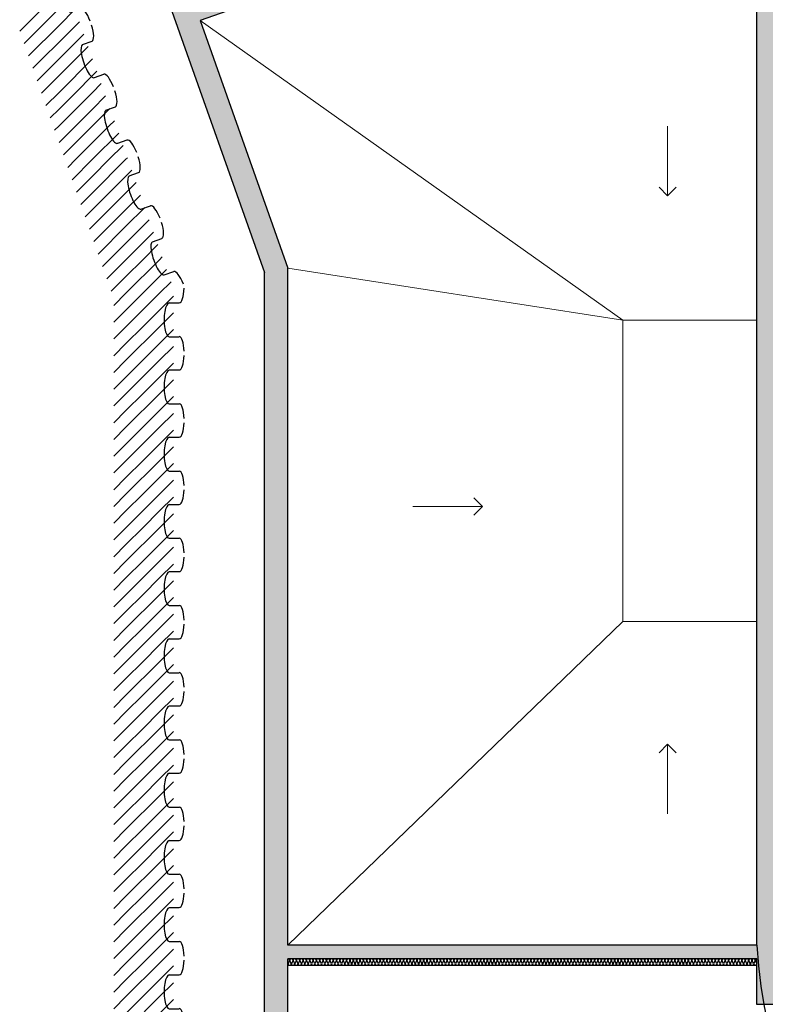
# Model space of a CAD drawing. Units: metres. Extents: x -15.5 to 68.4, y -6 to 67.3.
# Drawn here: x -14.6 to -3.5, y 11.9 to 26.6 of the extents above; entities that cross this region are included whole.
import ezdxf

# ---------------------------------------------------------------- set-up
doc = ezdxf.new("R2010")
doc.units = ezdxf.units.M
doc.linetypes.add('RAND', pattern=[44.45, 12.7, -6.35, 12.7, -6.35, 0, -6.35])
doc.layers.add('51', color=7, linetype='Continuous', lineweight=13)
doc.layers.add('Standard', color=7, linetype='Continuous', lineweight=25)

# ---------------------------------------------------------------- blocks, each defined once
blk = doc.blocks.new('VZOROVÁ ČÁRA_3')
at = {"layer": 'Standard', "color": 7, "linetype": 'Continuous', "lineweight": 25}
for p, q in [((-13.995, 27.196), (-13.854, 27.246)), ((-13.82, 26.702), (-13.679, 26.752)), ((-13.647, 26.215), (-13.506, 26.265)), ((-13.472, 25.72), (-13.331, 25.77)), ((-13.299, 25.233), (-13.159, 25.283)), ((-13.124, 24.739), (-12.983, 24.789)), ((-12.951, 24.252), (-12.811, 24.302)), ((-12.776, 23.757), (-12.635, 23.807)), ((-12.603, 23.27), (-12.463, 23.32)), ((-12.428, 22.776), (-12.288, 22.825))]:
    blk.add_line(p, q, dxfattribs=at)
for centre, major_axis, start_param, end_param in [((-13.941, 27.49), (-0.086, 0.243), 3.141593, 4.58498), ((-13.907, 26.948), (-0.087, 0.246), 0, 3.150319), ((-13.593, 26.508), (-0.086, 0.243), 4.839798, 6.283185), ((-13.593, 26.508), (-0.086, 0.243), 3.141593, 4.58498), ((-13.56, 25.966), (-0.087, 0.246), 0, 3.150319), ((-13.245, 25.527), (-0.086, 0.243), 4.839798, 6.283185), ((-13.245, 25.527), (-0.086, 0.243), 3.141593, 4.58498), ((-13.212, 24.985), (-0.087, 0.246), 0, 3.150319), ((-12.897, 24.545), (-0.086, 0.243), 4.839798, 6.283185), ((-12.897, 24.545), (-0.086, 0.243), 3.141593, 4.58498), ((-12.864, 24.003), (-0.087, 0.246), 0, 3.150319), ((-12.549, 23.564), (-0.086, 0.243), 4.839798, 6.283185), ((-12.549, 23.564), (-0.086, 0.243), 3.141593, 4.58498), ((-12.516, 23.022), (-0.087, 0.246), 0, 3.150319), ((-12.201, 22.582), (-0.086, 0.243), 4.839798, 6.283185)]:
    blk.add_ellipse(centre, major_axis=major_axis, ratio=0.288096, start_param=start_param, end_param=end_param, dxfattribs=at)
blk = doc.blocks.new('VZOROVÁ ČÁRA_4')
at = {"layer": 'Standard', "color": 7, "linetype": 'Continuous', "lineweight": 25}
for p, q in [((-12.355, 22.358), (-12.205, 22.358)), ((-12.355, 21.852), (-12.205, 21.852)), ((-12.355, 21.355), (-12.205, 21.355)), ((-12.355, 20.849), (-12.205, 20.849)), ((-12.355, 20.352), (-12.205, 20.352)), ((-12.355, 19.846), (-12.205, 19.846)), ((-12.355, 19.348), (-12.205, 19.348)), ((-12.355, 18.843), (-12.205, 18.843)), ((-12.355, 18.345), (-12.205, 18.345)), ((-12.355, 17.84), (-12.205, 17.84)), ((-12.355, 17.342), (-12.205, 17.342)), ((-12.355, 16.836), (-12.205, 16.836)), ((-12.355, 16.339), (-12.205, 16.339)), ((-12.355, 15.833), (-12.205, 15.833)), ((-12.355, 15.336), (-12.205, 15.336)), ((-12.355, 14.83), (-12.205, 14.83)), ((-12.355, 14.332), (-12.205, 14.332)), ((-12.355, 13.827), (-12.205, 13.827)), ((-12.355, 13.329), (-12.205, 13.329)), ((-12.355, 12.824), (-12.205, 12.824)), ((-12.355, 12.326), (-12.205, 12.326)), ((-12.355, 11.82), (-12.205, 11.82)), ((-12.355, 11.323), (-12.205, 11.323)), ((-12.355, 10.817), (-12.205, 10.817)), ((-12.355, 10.32), (-12.205, 10.32)), ((-12.355, 9.814), (-12.205, 9.814)), ((-12.355, 9.317), (-12.205, 9.317)), ((-12.355, 8.811), (-12.205, 8.811))]:
    blk.add_line(p, q, dxfattribs=at)
for centre, major_axis, start_param, end_param in [((-12.205, 22.607), (0, 0.249), 3.141593, 4.58498), ((-12.355, 22.104), (0, 0.252), 0, 3.150319), ((-12.205, 21.604), (0, 0.249), 4.839798, 6.283185), ((-12.205, 21.604), (0, 0.249), 3.141593, 4.58498), ((-12.355, 21.101), (0, 0.252), 0, 3.150319), ((-12.205, 20.6), (0, 0.249), 4.839798, 6.283185), ((-12.205, 20.6), (0, 0.249), 3.141593, 4.58498), ((-12.355, 20.098), (0, 0.252), 0, 3.150319), ((-12.205, 19.597), (0, 0.249), 4.839798, 6.283185), ((-12.205, 19.597), (0, 0.249), 3.141593, 4.58498), ((-12.355, 19.095), (0, 0.252), 0, 3.150319), ((-12.205, 18.594), (0, 0.249), 4.839798, 6.283185), ((-12.205, 18.594), (0, 0.249), 3.141593, 4.58498), ((-12.355, 18.091), (0, 0.252), 0, 3.150319), ((-12.205, 17.591), (0, 0.249), 4.839798, 6.283185), ((-12.205, 17.591), (0, 0.249), 3.141593, 4.58498), ((-12.355, 17.088), (0, 0.252), 0, 3.150319), ((-12.205, 16.588), (0, 0.249), 4.839798, 6.283185), ((-12.205, 16.588), (0, 0.249), 3.141593, 4.58498), ((-12.355, 16.085), (0, 0.252), 0, 3.150319), ((-12.205, 15.584), (0, 0.249), 4.839798, 6.283185), ((-12.205, 15.584), (0, 0.249), 3.141593, 4.58498), ((-12.355, 15.082), (0, 0.252), 0, 3.150319), ((-12.205, 14.581), (0, 0.249), 4.839798, 6.283185), ((-12.205, 14.581), (0, 0.249), 3.141593, 4.58498), ((-12.355, 14.079), (0, 0.252), 0, 3.150319), ((-12.205, 13.578), (0, 0.249), 4.839798, 6.283185), ((-12.205, 13.578), (0, 0.249), 3.141593, 4.58498), ((-12.355, 13.075), (0, 0.252), 0, 3.150319), ((-12.205, 12.575), (0, 0.249), 4.839798, 6.283185), ((-12.205, 12.575), (0, 0.249), 3.141593, 4.58498), ((-12.355, 12.072), (0, 0.252), 0, 3.150319), ((-12.205, 11.572), (0, 0.249), 4.839798, 6.283185), ((-12.205, 11.572), (0, 0.249), 3.141593, 4.58498), ((-12.355, 11.069), (0, 0.252), 0, 3.150319), ((-12.205, 10.569), (0, 0.249), 4.839798, 6.283185), ((-12.205, 10.569), (0, 0.249), 3.141593, 4.58498), ((-12.355, 10.066), (0, 0.252), 0, 3.150319), ((-12.205, 9.565), (0, 0.249), 4.839798, 6.283185), ((-12.205, 9.565), (0, 0.249), 3.141593, 4.58498), ((-12.355, 9.063), (0, 0.252), 0, 3.150319), ((-12.205, 8.562), (0, 0.249), 4.839798, 6.283185)]:
    blk.add_ellipse(centre, major_axis=major_axis, ratio=0.299058, start_param=start_param, end_param=end_param, dxfattribs=at)
blk = doc.blocks.new('VZOR_0')
at = {"layer": 'Standard', "color": 180, "linetype": 'Continuous', "lineweight": 13}
for p, q in [((-14.5, 26.5), (-14, 27)), ((-14.25, 26.5), (-14, 26.75)), ((-14, 26.5), (-13.76, 26.74)), ((-14.587, 26.413), (-14.5, 26.5)), ((-14.5, 26.25), (-14.25, 26.5)), ((-14.456, 26.044), (-14, 26.5)), ((-14, 26.25), (-13.75, 26.5)), ((-13.75, 26.5), (-13.695, 26.555)), ((-14, 26), (-13.63, 26.37)), ((-14.522, 26.228), (-14.5, 26.25)), ((-14.25, 26), (-14, 26.25)), ((-13.75, 26), (-13.565, 26.185)), ((-14.391, 25.859), (-14.25, 26)), ((-14.326, 25.674), (-14, 26)), ((-14, 25.5), (-13.5, 26)), ((-14, 25.75), (-13.75, 26)), ((-13.5, 26), (-13.5, 26)), ((-14.25, 25.5), (-14, 25.75)), ((-13.75, 25.5), (-13.5, 25.75)), ((-13.5, 25.75), (-13.434, 25.816)), ((-13.5, 25.5), (-13.369, 25.631)), ((-14.261, 25.489), (-14.25, 25.5)), ((-14.196, 25.304), (-14, 25.5)), ((-14, 25), (-13.5, 25.5)), ((-14, 25.25), (-13.75, 25.5)), ((-13.5, 25.25), (-13.304, 25.446)), ((-14.131, 25.119), (-14, 25.25)), ((-13.75, 25), (-13.5, 25.25)), ((-13.5, 25), (-13.239, 25.261)), ((-14.066, 24.934), (-14, 25)), ((-14, 24.75), (-13.75, 25)), ((-13.935, 24.565), (-13.5, 25)), ((-13.5, 24.75), (-13.25, 25)), ((-13.25, 25), (-13.174, 25.076)), ((-13.5, 24.5), (-13.109, 24.891)), ((-14, 24.75), (-14, 24.75)), ((-13.75, 24.5), (-13.5, 24.75)), ((-13.25, 24.5), (-13.044, 24.706)), ((-13.87, 24.38), (-13.75, 24.5)), ((-13.805, 24.195), (-13.5, 24.5)), ((-13.5, 24), (-13, 24.5)), ((-13.5, 24.25), (-13.25, 24.5)), ((-13, 24.5), (-12.979, 24.521)), ((-13, 24.25), (-12.914, 24.336)), ((-13.74, 24.01), (-13.5, 24.25)), ((-13.25, 24), (-13, 24.25)), ((-13, 24), (-12.848, 24.152)), ((-13.675, 23.825), (-13.5, 24)), ((-13.5, 23.5), (-13, 24)), ((-13.5, 23.75), (-13.25, 24)), ((-13, 23.75), (-12.783, 23.967)), ((-13.61, 23.64), (-13.5, 23.75)), ((-13.25, 23.5), (-13, 23.75)), ((-13, 23.5), (-12.718, 23.782)), ((-12.75, 23.5), (-12.653, 23.597)), ((-13.544, 23.456), (-13.5, 23.5)), ((-13.479, 23.271), (-13.25, 23.5)), ((-13.414, 23.086), (-13, 23.5)), ((-13, 23.25), (-12.75, 23.5)), ((-13, 23), (-12.588, 23.412)), ((-13.25, 23), (-13, 23.25)), ((-12.75, 23), (-12.523, 23.227)), ((-13.349, 22.901), (-13.25, 23)), ((-13.284, 22.716), (-13, 23)), ((-13, 22.5), (-12.5, 23)), ((-13, 22.75), (-12.75, 23)), ((-12.5, 23), (-12.458, 23.042)), ((-12.5, 22.75), (-12.393, 22.857)), ((-13.219, 22.531), (-13, 22.75)), ((-12.75, 22.5), (-12.5, 22.75)), ((-12.5, 22.5), (-12.328, 22.672)), ((-13.182, 22.318), (-13, 22.5)), ((-13, 22), (-12.5, 22.5)), ((-13, 22.25), (-12.75, 22.5)), ((-12.5, 22.25), (-12.292, 22.458)), ((-13.182, 22.068), (-13, 22.25)), ((-12.75, 22), (-12.5, 22.25)), ((-12.5, 22), (-12.292, 22.208)), ((-13.182, 21.818), (-13, 22)), ((-13, 21.5), (-12.5, 22)), ((-13, 21.75), (-12.75, 22)), ((-12.5, 21.75), (-12.292, 21.958)), ((-13.182, 21.568), (-13, 21.75)), ((-12.75, 21.5), (-12.5, 21.75)), ((-12.5, 21.5), (-12.292, 21.708)), ((-13.182, 21.318), (-13, 21.5)), ((-13, 21), (-12.5, 21.5)), ((-13, 21.25), (-12.75, 21.5)), ((-12.5, 21.25), (-12.292, 21.458)), ((-13.182, 21.068), (-13, 21.25)), ((-12.75, 21), (-12.5, 21.25)), ((-12.5, 21), (-12.292, 21.208)), ((-13.182, 20.818), (-13, 21)), ((-13, 20.5), (-12.5, 21)), ((-13, 20.75), (-12.75, 21)), ((-12.5, 20.75), (-12.292, 20.958)), ((-13.182, 20.568), (-13, 20.75)), ((-12.75, 20.5), (-12.5, 20.75)), ((-12.5, 20.5), (-12.292, 20.708)), ((-13.182, 20.318), (-13, 20.5)), ((-13, 20), (-12.5, 20.5)), ((-13, 20.25), (-12.75, 20.5)), ((-12.5, 20.25), (-12.292, 20.458)), ((-13.182, 20.068), (-13, 20.25)), ((-12.75, 20), (-12.5, 20.25)), ((-12.5, 20), (-12.292, 20.208)), ((-13.182, 19.818), (-13, 20)), ((-13, 19.5), (-12.5, 20)), ((-13, 19.75), (-12.75, 20)), ((-12.5, 19.75), (-12.292, 19.958)), ((-13.182, 19.568), (-13, 19.75)), ((-12.75, 19.5), (-12.5, 19.75)), ((-12.5, 19.5), (-12.292, 19.708)), ((-13.182, 19.318), (-13, 19.5)), ((-13, 19), (-12.5, 19.5)), ((-13, 19.25), (-12.75, 19.5)), ((-12.5, 19.25), (-12.292, 19.458)), ((-13.182, 19.068), (-13, 19.25)), ((-12.75, 19), (-12.5, 19.25)), ((-12.5, 19), (-12.292, 19.208)), ((-13.182, 18.818), (-13, 19)), ((-13, 18.5), (-12.5, 19)), ((-13, 18.75), (-12.75, 19)), ((-12.5, 18.75), (-12.292, 18.958)), ((-13.182, 18.568), (-13, 18.75)), ((-12.75, 18.5), (-12.5, 18.75)), ((-12.5, 18.5), (-12.292, 18.708)), ((-13.182, 18.318), (-13, 18.5)), ((-13, 18), (-12.5, 18.5)), ((-13, 18.25), (-12.75, 18.5)), ((-12.5, 18.25), (-12.292, 18.458)), ((-13.182, 18.068), (-13, 18.25)), ((-12.75, 18), (-12.5, 18.25)), ((-12.5, 18), (-12.292, 18.208)), ((-13.182, 17.818), (-13, 18)), ((-13, 17.5), (-12.5, 18)), ((-13, 17.75), (-12.75, 18)), ((-12.5, 17.75), (-12.292, 17.958)), ((-13.182, 17.568), (-13, 17.75)), ((-12.75, 17.5), (-12.5, 17.75)), ((-12.5, 17.5), (-12.292, 17.708)), ((-13.182, 17.318), (-13, 17.5)), ((-13, 17), (-12.5, 17.5)), ((-13, 17.25), (-12.75, 17.5)), ((-12.5, 17.25), (-12.292, 17.458)), ((-13.182, 17.068), (-13, 17.25)), ((-12.75, 17), (-12.5, 17.25)), ((-12.5, 17), (-12.292, 17.208)), ((-13.182, 16.818), (-13, 17)), ((-13, 16.5), (-12.5, 17)), ((-13, 16.75), (-12.75, 17)), ((-12.5, 16.75), (-12.292, 16.958)), ((-13.182, 16.568), (-13, 16.75)), ((-12.75, 16.5), (-12.5, 16.75)), ((-12.5, 16.5), (-12.292, 16.708)), ((-13.182, 16.318), (-13, 16.5)), ((-13, 16), (-12.5, 16.5)), ((-13, 16.25), (-12.75, 16.5)), ((-12.5, 16.25), (-12.292, 16.458)), ((-13.182, 16.068), (-13, 16.25)), ((-12.75, 16), (-12.5, 16.25)), ((-12.5, 16), (-12.292, 16.208)), ((-13.182, 15.818), (-13, 16)), ((-13, 15.5), (-12.5, 16)), ((-13, 15.75), (-12.75, 16)), ((-12.5, 15.75), (-12.292, 15.958)), ((-13.182, 15.568), (-13, 15.75)), ((-12.75, 15.5), (-12.5, 15.75)), ((-12.5, 15.5), (-12.292, 15.708)), ((-13.182, 15.318), (-13, 15.5)), ((-13, 15), (-12.5, 15.5)), ((-13, 15.25), (-12.75, 15.5)), ((-12.5, 15.25), (-12.292, 15.458)), ((-13.182, 15.068), (-13, 15.25)), ((-12.75, 15), (-12.5, 15.25)), ((-12.5, 15), (-12.292, 15.208)), ((-13.182, 14.818), (-13, 15)), ((-13, 14.5), (-12.5, 15)), ((-13, 14.75), (-12.75, 15)), ((-12.5, 14.75), (-12.292, 14.958)), ((-13.182, 14.568), (-13, 14.75)), ((-12.75, 14.5), (-12.5, 14.75)), ((-12.5, 14.5), (-12.292, 14.708)), ((-13.182, 14.318), (-13, 14.5)), ((-13, 14), (-12.5, 14.5)), ((-13, 14.25), (-12.75, 14.5)), ((-12.5, 14.25), (-12.292, 14.458)), ((-13.182, 14.068), (-13, 14.25)), ((-12.75, 14), (-12.5, 14.25)), ((-12.5, 14), (-12.292, 14.208)), ((-13.182, 13.818), (-13, 14)), ((-13, 13.5), (-12.5, 14)), ((-13, 13.75), (-12.75, 14)), ((-12.5, 13.75), (-12.292, 13.958)), ((-13.182, 13.568), (-13, 13.75)), ((-12.75, 13.5), (-12.5, 13.75)), ((-12.5, 13.5), (-12.292, 13.708)), ((-13.182, 13.318), (-13, 13.5)), ((-13, 13), (-12.5, 13.5)), ((-13, 13.25), (-12.75, 13.5)), ((-12.5, 13.25), (-12.292, 13.458)), ((-13.182, 13.068), (-13, 13.25)), ((-12.75, 13), (-12.5, 13.25)), ((-12.5, 13), (-12.292, 13.208)), ((-13.182, 12.818), (-13, 13)), ((-13, 12.5), (-12.5, 13)), ((-13, 12.75), (-12.75, 13)), ((-12.5, 12.75), (-12.292, 12.958)), ((-13.182, 12.568), (-13, 12.75)), ((-12.75, 12.5), (-12.5, 12.75)), ((-12.5, 12.5), (-12.292, 12.708)), ((-13.182, 12.318), (-13, 12.5)), ((-13, 12), (-12.5, 12.5)), ((-13, 12.25), (-12.75, 12.5)), ((-12.5, 12.25), (-12.292, 12.458)), ((-13.182, 12.068), (-13, 12.25)), ((-12.75, 12), (-12.5, 12.25)), ((-12.5, 12), (-12.292, 12.208)), ((-13.182, 11.818), (-13, 12)), ((-13, 11.5), (-12.5, 12)), ((-13, 11.75), (-12.75, 12)), ((-12.5, 11.75), (-12.292, 11.958))]:
    blk.add_line(p, q, dxfattribs=at)
blk = doc.blocks.new('VZOROVÁ ČÁRA_37')
at = {"layer": 'Standard', "color": 180, "linetype": 'Continuous', "lineweight": 25}
for p, q in [((-10.557, 12.542), (-10.581, 12.492)), ((-10.532, 12.492), (-10.556, 12.542)), ((-10.507, 12.542), (-10.531, 12.492)), ((-10.482, 12.492), (-10.506, 12.542)), ((-10.457, 12.542), (-10.481, 12.492)), ((-10.432, 12.492), (-10.456, 12.542)), ((-10.407, 12.542), (-10.431, 12.492)), ((-10.382, 12.492), (-10.406, 12.542)), ((-10.357, 12.542), (-10.381, 12.492)), ((-10.332, 12.492), (-10.356, 12.542)), ((-10.307, 12.542), (-10.331, 12.492)), ((-10.282, 12.492), (-10.306, 12.542)), ((-10.257, 12.542), (-10.281, 12.492)), ((-10.232, 12.492), (-10.256, 12.542)), ((-10.207, 12.542), (-10.231, 12.492)), ((-10.182, 12.492), (-10.206, 12.542)), ((-10.157, 12.542), (-10.181, 12.492)), ((-10.132, 12.492), (-10.156, 12.542)), ((-10.107, 12.542), (-10.131, 12.492)), ((-10.082, 12.492), (-10.106, 12.542)), ((-10.057, 12.542), (-10.081, 12.492)), ((-10.032, 12.492), (-10.056, 12.542)), ((-10.007, 12.542), (-10.031, 12.492)), ((-9.982, 12.492), (-10.006, 12.542)), ((-9.957, 12.542), (-9.981, 12.492)), ((-9.932, 12.492), (-9.956, 12.542)), ((-9.907, 12.542), (-9.931, 12.492)), ((-9.882, 12.492), (-9.906, 12.542)), ((-9.857, 12.542), (-9.881, 12.492)), ((-9.832, 12.492), (-9.856, 12.542)), ((-9.807, 12.542), (-9.831, 12.492)), ((-9.782, 12.492), (-9.806, 12.542)), ((-9.757, 12.542), (-9.781, 12.492)), ((-9.732, 12.492), (-9.756, 12.542)), ((-9.707, 12.542), (-9.731, 12.492)), ((-9.682, 12.492), (-9.706, 12.542)), ((-9.657, 12.542), (-9.681, 12.492)), ((-9.632, 12.492), (-9.656, 12.542)), ((-9.607, 12.542), (-9.631, 12.492)), ((-9.582, 12.492), (-9.606, 12.542)), ((-9.557, 12.542), (-9.581, 12.492)), ((-9.532, 12.492), (-9.556, 12.542)), ((-9.507, 12.542), (-9.531, 12.492)), ((-9.482, 12.492), (-9.506, 12.542)), ((-9.457, 12.542), (-9.481, 12.492)), ((-9.432, 12.492), (-9.456, 12.542)), ((-9.407, 12.542), (-9.431, 12.492)), ((-9.382, 12.492), (-9.406, 12.542)), ((-9.357, 12.542), (-9.381, 12.492)), ((-9.332, 12.492), (-9.356, 12.542)), ((-9.307, 12.542), (-9.331, 12.492)), ((-9.282, 12.492), (-9.306, 12.542)), ((-9.257, 12.542), (-9.281, 12.492)), ((-9.232, 12.492), (-9.256, 12.542)), ((-9.207, 12.542), (-9.231, 12.492)), ((-9.182, 12.492), (-9.206, 12.542)), ((-9.157, 12.542), (-9.181, 12.492)), ((-9.132, 12.492), (-9.156, 12.542)), ((-9.107, 12.542), (-9.131, 12.492)), ((-9.082, 12.492), (-9.106, 12.542)), ((-9.057, 12.542), (-9.081, 12.492)), ((-9.032, 12.492), (-9.056, 12.542)), ((-9.007, 12.542), (-9.031, 12.492)), ((-8.982, 12.492), (-9.006, 12.542)), ((-8.957, 12.542), (-8.981, 12.492)), ((-8.932, 12.492), (-8.956, 12.542)), ((-8.907, 12.542), (-8.931, 12.492)), ((-8.882, 12.492), (-8.906, 12.542)), ((-8.857, 12.542), (-8.881, 12.492)), ((-8.832, 12.492), (-8.856, 12.542)), ((-8.807, 12.542), (-8.831, 12.492)), ((-8.782, 12.492), (-8.806, 12.542)), ((-8.757, 12.542), (-8.781, 12.492)), ((-8.732, 12.492), (-8.756, 12.542)), ((-8.707, 12.542), (-8.731, 12.492)), ((-8.682, 12.492), (-8.706, 12.542)), ((-8.657, 12.542), (-8.681, 12.492)), ((-8.632, 12.492), (-8.656, 12.542)), ((-8.607, 12.542), (-8.631, 12.492)), ((-8.582, 12.492), (-8.606, 12.542)), ((-8.557, 12.542), (-8.581, 12.492)), ((-8.532, 12.492), (-8.556, 12.542)), ((-8.507, 12.542), (-8.531, 12.492)), ((-8.482, 12.492), (-8.506, 12.542)), ((-8.457, 12.542), (-8.481, 12.492)), ((-8.432, 12.492), (-8.456, 12.542)), ((-8.407, 12.542), (-8.431, 12.492)), ((-8.382, 12.492), (-8.406, 12.542)), ((-8.357, 12.542), (-8.381, 12.492)), ((-8.332, 12.492), (-8.356, 12.542)), ((-8.307, 12.542), (-8.331, 12.492)), ((-8.282, 12.492), (-8.306, 12.542)), ((-8.257, 12.542), (-8.281, 12.492)), ((-8.232, 12.492), (-8.256, 12.542)), ((-8.207, 12.542), (-8.231, 12.492)), ((-8.182, 12.492), (-8.206, 12.542)), ((-8.157, 12.542), (-8.181, 12.492)), ((-8.132, 12.492), (-8.156, 12.542)), ((-8.107, 12.542), (-8.131, 12.492)), ((-8.082, 12.492), (-8.106, 12.542)), ((-8.057, 12.542), (-8.081, 12.492)), ((-8.032, 12.492), (-8.056, 12.542)), ((-8.007, 12.542), (-8.031, 12.492)), ((-7.982, 12.492), (-8.006, 12.542)), ((-7.957, 12.542), (-7.981, 12.492)), ((-7.932, 12.492), (-7.956, 12.542)), ((-7.907, 12.542), (-7.931, 12.492)), ((-7.882, 12.492), (-7.906, 12.542)), ((-7.857, 12.542), (-7.881, 12.492)), ((-7.832, 12.492), (-7.856, 12.542)), ((-7.807, 12.542), (-7.831, 12.492)), ((-7.782, 12.492), (-7.806, 12.542)), ((-7.757, 12.542), (-7.781, 12.492)), ((-7.732, 12.492), (-7.756, 12.542)), ((-7.707, 12.542), (-7.731, 12.492)), ((-7.682, 12.492), (-7.706, 12.542)), ((-7.657, 12.542), (-7.681, 12.492)), ((-7.632, 12.492), (-7.656, 12.542)), ((-7.607, 12.542), (-7.631, 12.492)), ((-7.582, 12.492), (-7.606, 12.542)), ((-7.557, 12.542), (-7.581, 12.492)), ((-7.532, 12.492), (-7.556, 12.542)), ((-7.507, 12.542), (-7.531, 12.492)), ((-7.482, 12.492), (-7.506, 12.542)), ((-7.457, 12.542), (-7.481, 12.492)), ((-7.432, 12.492), (-7.456, 12.542)), ((-7.407, 12.542), (-7.431, 12.492)), ((-7.382, 12.492), (-7.406, 12.542)), ((-7.357, 12.542), (-7.381, 12.492)), ((-7.332, 12.492), (-7.356, 12.542)), ((-7.307, 12.542), (-7.331, 12.492)), ((-7.282, 12.492), (-7.306, 12.542)), ((-7.257, 12.542), (-7.281, 12.492)), ((-7.232, 12.492), (-7.256, 12.542)), ((-7.207, 12.542), (-7.231, 12.492)), ((-7.182, 12.492), (-7.206, 12.542)), ((-7.156, 12.542), (-7.181, 12.492)), ((-7.131, 12.492), (-7.155, 12.542)), ((-7.106, 12.542), (-7.13, 12.492)), ((-7.081, 12.492), (-7.105, 12.542)), ((-7.056, 12.542), (-7.08, 12.492)), ((-7.031, 12.492), (-7.055, 12.542)), ((-7.006, 12.542), (-7.03, 12.492)), ((-6.981, 12.492), (-7.005, 12.542)), ((-6.956, 12.542), (-6.98, 12.492)), ((-6.931, 12.492), (-6.955, 12.542)), ((-6.906, 12.542), (-6.93, 12.492)), ((-6.881, 12.492), (-6.905, 12.542)), ((-6.856, 12.542), (-6.88, 12.492)), ((-6.831, 12.492), (-6.855, 12.542)), ((-6.806, 12.542), (-6.83, 12.492)), ((-6.781, 12.492), (-6.805, 12.542)), ((-6.756, 12.542), (-6.78, 12.492)), ((-6.731, 12.492), (-6.755, 12.542)), ((-6.706, 12.542), (-6.73, 12.492)), ((-6.681, 12.492), (-6.705, 12.542)), ((-6.656, 12.542), (-6.68, 12.492)), ((-6.631, 12.492), (-6.655, 12.542)), ((-6.606, 12.542), (-6.63, 12.492)), ((-6.581, 12.492), (-6.605, 12.542)), ((-6.556, 12.542), (-6.58, 12.492)), ((-6.531, 12.492), (-6.555, 12.542)), ((-6.506, 12.542), (-6.53, 12.492)), ((-6.481, 12.492), (-6.505, 12.542)), ((-6.456, 12.542), (-6.48, 12.492)), ((-6.431, 12.492), (-6.455, 12.542)), ((-6.406, 12.542), (-6.43, 12.492)), ((-6.381, 12.492), (-6.405, 12.542)), ((-6.356, 12.542), (-6.38, 12.492)), ((-6.331, 12.492), (-6.355, 12.542)), ((-6.306, 12.542), (-6.33, 12.492)), ((-6.281, 12.492), (-6.305, 12.542)), ((-6.256, 12.542), (-6.28, 12.492)), ((-6.231, 12.492), (-6.255, 12.542)), ((-6.206, 12.542), (-6.23, 12.492)), ((-6.181, 12.492), (-6.205, 12.542)), ((-6.156, 12.542), (-6.18, 12.492)), ((-6.131, 12.492), (-6.155, 12.542)), ((-6.106, 12.542), (-6.13, 12.492)), ((-6.081, 12.492), (-6.105, 12.542)), ((-6.056, 12.542), (-6.08, 12.492)), ((-6.031, 12.492), (-6.055, 12.542)), ((-6.006, 12.542), (-6.03, 12.492)), ((-5.981, 12.492), (-6.005, 12.542)), ((-5.956, 12.542), (-5.98, 12.492)), ((-5.931, 12.492), (-5.955, 12.542)), ((-5.906, 12.542), (-5.93, 12.492)), ((-5.881, 12.492), (-5.905, 12.542)), ((-5.856, 12.542), (-5.88, 12.492)), ((-5.831, 12.492), (-5.855, 12.542)), ((-5.806, 12.542), (-5.83, 12.492)), ((-5.781, 12.492), (-5.805, 12.542)), ((-5.756, 12.542), (-5.78, 12.492)), ((-5.731, 12.492), (-5.755, 12.542)), ((-5.706, 12.542), (-5.73, 12.492)), ((-5.681, 12.492), (-5.705, 12.542)), ((-5.656, 12.542), (-5.68, 12.492)), ((-5.631, 12.492), (-5.655, 12.542)), ((-5.606, 12.542), (-5.63, 12.492)), ((-5.581, 12.492), (-5.605, 12.542)), ((-5.556, 12.542), (-5.58, 12.492)), ((-5.531, 12.492), (-5.555, 12.542)), ((-5.506, 12.542), (-5.53, 12.492)), ((-5.481, 12.492), (-5.505, 12.542)), ((-5.456, 12.542), (-5.48, 12.492)), ((-5.431, 12.492), (-5.455, 12.542)), ((-5.406, 12.542), (-5.43, 12.492)), ((-5.381, 12.492), (-5.405, 12.542)), ((-5.356, 12.542), (-5.38, 12.492)), ((-5.331, 12.492), (-5.355, 12.542)), ((-5.306, 12.542), (-5.33, 12.492)), ((-5.281, 12.492), (-5.305, 12.542)), ((-5.256, 12.542), (-5.28, 12.492)), ((-5.231, 12.492), (-5.255, 12.542)), ((-5.206, 12.542), (-5.23, 12.492)), ((-5.181, 12.492), (-5.205, 12.542)), ((-5.156, 12.542), (-5.18, 12.492)), ((-5.131, 12.492), (-5.155, 12.542)), ((-5.106, 12.542), (-5.13, 12.492)), ((-5.081, 12.492), (-5.105, 12.542)), ((-5.056, 12.542), (-5.08, 12.492)), ((-5.031, 12.492), (-5.055, 12.542)), ((-5.006, 12.542), (-5.03, 12.492)), ((-4.981, 12.492), (-5.005, 12.542)), ((-4.956, 12.542), (-4.98, 12.492)), ((-4.931, 12.492), (-4.955, 12.542)), ((-4.906, 12.542), (-4.93, 12.492)), ((-4.881, 12.492), (-4.905, 12.542)), ((-4.856, 12.542), (-4.88, 12.492)), ((-4.831, 12.492), (-4.855, 12.542)), ((-4.806, 12.542), (-4.83, 12.492)), ((-4.781, 12.492), (-4.805, 12.542)), ((-4.756, 12.542), (-4.78, 12.492)), ((-4.731, 12.492), (-4.755, 12.542)), ((-4.706, 12.542), (-4.73, 12.492)), ((-4.681, 12.492), (-4.705, 12.542)), ((-4.656, 12.542), (-4.68, 12.492)), ((-4.631, 12.492), (-4.655, 12.542)), ((-4.606, 12.542), (-4.63, 12.492)), ((-4.581, 12.492), (-4.605, 12.542)), ((-4.556, 12.542), (-4.58, 12.492)), ((-4.531, 12.492), (-4.555, 12.542)), ((-4.506, 12.542), (-4.53, 12.492)), ((-4.481, 12.492), (-4.505, 12.542)), ((-4.456, 12.542), (-4.48, 12.492)), ((-4.431, 12.492), (-4.455, 12.542)), ((-4.406, 12.542), (-4.43, 12.492)), ((-4.381, 12.492), (-4.405, 12.542)), ((-4.356, 12.542), (-4.38, 12.492)), ((-4.331, 12.492), (-4.355, 12.542)), ((-4.306, 12.542), (-4.33, 12.492)), ((-4.281, 12.492), (-4.305, 12.542)), ((-4.256, 12.542), (-4.28, 12.492)), ((-4.231, 12.492), (-4.255, 12.542)), ((-4.206, 12.542), (-4.23, 12.492)), ((-4.181, 12.492), (-4.205, 12.542)), ((-4.156, 12.542), (-4.18, 12.492)), ((-4.131, 12.492), (-4.155, 12.542)), ((-4.106, 12.542), (-4.13, 12.492)), ((-4.081, 12.492), (-4.105, 12.542)), ((-4.056, 12.542), (-4.08, 12.492)), ((-4.031, 12.492), (-4.055, 12.542)), ((-4.006, 12.542), (-4.03, 12.492)), ((-3.981, 12.492), (-4.005, 12.542)), ((-3.956, 12.542), (-3.98, 12.492)), ((-3.931, 12.492), (-3.955, 12.542)), ((-3.906, 12.542), (-3.93, 12.492)), ((-3.881, 12.492), (-3.905, 12.542)), ((-3.856, 12.542), (-3.88, 12.492)), ((-3.831, 12.492), (-3.855, 12.542)), ((-3.806, 12.542), (-3.83, 12.492)), ((-3.781, 12.492), (-3.805, 12.542)), ((-3.756, 12.542), (-3.78, 12.492)), ((-3.731, 12.492), (-3.755, 12.542)), ((-3.706, 12.542), (-3.73, 12.492)), ((-3.681, 12.492), (-3.705, 12.542)), ((-3.656, 12.542), (-3.68, 12.492)), ((-3.631, 12.492), (-3.655, 12.542)), ((-3.606, 12.542), (-3.63, 12.492)), ((-3.582, 12.494), (-3.605, 12.542))]:
    blk.add_line(p, q, dxfattribs=at)
for centre, start_param, end_param in [((-10.582, 12.542), 3.141593, 4.712389), ((-10.532, 12.542), 4.712389, 6.283185), ((-10.532, 12.542), 3.141593, 4.712389), ((-10.482, 12.542), 4.712389, 6.283185), ((-10.482, 12.542), 3.141593, 4.712389), ((-10.432, 12.542), 4.712389, 6.283185), ((-10.432, 12.542), 3.141593, 4.712389), ((-10.382, 12.542), 4.712389, 6.283185), ((-10.382, 12.542), 3.141593, 4.712389), ((-10.332, 12.542), 4.712389, 6.283185), ((-10.332, 12.542), 3.141593, 4.712389), ((-10.282, 12.542), 4.712389, 6.283185), ((-10.282, 12.542), 3.141593, 4.712389), ((-10.232, 12.542), 4.712389, 6.283185), ((-10.232, 12.542), 3.141593, 4.712389), ((-10.182, 12.542), 4.712389, 6.283185), ((-10.182, 12.542), 3.141593, 4.712389), ((-10.132, 12.542), 4.712389, 6.283185), ((-10.132, 12.542), 3.141593, 4.712389), ((-10.082, 12.542), 4.712389, 6.283185), ((-10.082, 12.542), 3.141593, 4.712389), ((-10.032, 12.542), 4.712389, 6.283185), ((-10.032, 12.542), 3.141593, 4.712389), ((-9.982, 12.542), 4.712389, 6.283185), ((-9.982, 12.542), 3.141593, 4.712389), ((-9.932, 12.542), 4.712389, 6.283185), ((-9.932, 12.542), 3.141593, 4.712389), ((-9.882, 12.542), 4.712389, 6.283185), ((-9.882, 12.542), 3.141593, 4.712389), ((-9.832, 12.542), 4.712389, 6.283185), ((-9.832, 12.542), 3.141593, 4.712389), ((-9.782, 12.542), 4.712389, 6.283185), ((-9.782, 12.542), 3.141593, 4.712389), ((-9.732, 12.542), 4.712389, 6.283185), ((-9.732, 12.542), 3.141593, 4.712389), ((-9.682, 12.542), 4.712389, 6.283185), ((-9.682, 12.542), 3.141593, 4.712389), ((-9.631, 12.542), 4.712389, 6.283185), ((-9.631, 12.542), 3.141593, 4.712389), ((-9.581, 12.542), 4.712389, 6.283185), ((-9.581, 12.542), 3.141593, 4.712389), ((-9.531, 12.542), 4.712389, 6.283185), ((-9.531, 12.542), 3.141593, 4.712389), ((-9.481, 12.542), 4.712389, 6.283185), ((-9.481, 12.542), 3.141593, 4.712389), ((-9.431, 12.542), 4.712389, 6.283185), ((-9.431, 12.542), 3.141593, 4.712389), ((-9.381, 12.542), 4.712389, 6.283185), ((-9.381, 12.542), 3.141593, 4.712389), ((-9.331, 12.542), 4.712389, 6.283185), ((-9.331, 12.542), 3.141593, 4.712389), ((-9.281, 12.542), 4.712389, 6.283185), ((-9.281, 12.542), 3.141593, 4.712389), ((-9.231, 12.542), 4.712389, 6.283185), ((-9.231, 12.542), 3.141593, 4.712389), ((-9.181, 12.542), 4.712389, 6.283185), ((-9.181, 12.542), 3.141593, 4.712389), ((-9.131, 12.542), 4.712389, 6.283185), ((-9.131, 12.542), 3.141593, 4.712389), ((-9.081, 12.542), 4.712389, 6.283185), ((-9.081, 12.542), 3.141593, 4.712389), ((-9.031, 12.542), 4.712389, 6.283185), ((-9.031, 12.542), 3.141593, 4.712389), ((-8.981, 12.542), 4.712389, 6.283185), ((-8.981, 12.542), 3.141593, 4.712389), ((-8.931, 12.542), 4.712389, 6.283185), ((-8.931, 12.542), 3.141593, 4.712389), ((-8.881, 12.542), 4.712389, 6.283185), ((-8.881, 12.542), 3.141593, 4.712389), ((-8.831, 12.542), 4.712389, 6.283185), ((-8.831, 12.542), 3.141593, 4.712389), ((-8.781, 12.542), 4.712389, 6.283185), ((-8.781, 12.542), 3.141593, 4.712389), ((-8.731, 12.542), 4.712389, 6.283185), ((-8.731, 12.542), 3.141593, 4.712389), ((-8.681, 12.542), 4.712389, 6.283185), ((-8.681, 12.542), 3.141593, 4.712389), ((-8.631, 12.542), 4.712389, 6.283185), ((-8.631, 12.542), 3.141593, 4.712389), ((-8.581, 12.542), 4.712389, 6.283185), ((-8.581, 12.542), 3.141593, 4.712389), ((-8.531, 12.542), 4.712389, 6.283185), ((-8.531, 12.542), 3.141593, 4.712389), ((-8.481, 12.542), 4.712389, 6.283185), ((-8.481, 12.542), 3.141593, 4.712389), ((-8.431, 12.542), 4.712389, 6.283185), ((-8.431, 12.542), 3.141593, 4.712389), ((-8.381, 12.542), 4.712389, 6.283185), ((-8.381, 12.542), 3.141593, 4.712389), ((-8.331, 12.542), 4.712389, 6.283185), ((-8.331, 12.542), 3.141593, 4.712389), ((-8.281, 12.542), 4.712389, 6.283185), ((-8.281, 12.542), 3.141593, 4.712389), ((-8.231, 12.542), 4.712389, 6.283185), ((-8.231, 12.542), 3.141593, 4.712389), ((-8.181, 12.542), 4.712389, 6.283185), ((-8.181, 12.542), 3.141593, 4.712389), ((-8.131, 12.542), 4.712389, 6.283185), ((-8.131, 12.542), 3.141593, 4.712389), ((-8.081, 12.542), 4.712389, 6.283185), ((-8.081, 12.542), 3.141593, 4.712389), ((-8.031, 12.542), 4.712389, 6.283185), ((-8.031, 12.542), 3.141593, 4.712389), ((-7.981, 12.542), 4.712389, 6.283185), ((-7.981, 12.542), 3.141593, 4.712389), ((-7.931, 12.542), 4.712389, 6.283185), ((-7.931, 12.542), 3.141593, 4.712389), ((-7.881, 12.542), 4.712389, 6.283185), ((-7.881, 12.542), 3.141593, 4.712389), ((-7.831, 12.542), 4.712389, 6.283185), ((-7.831, 12.542), 3.141593, 4.712389), ((-7.781, 12.542), 4.712389, 6.283185), ((-7.781, 12.542), 3.141593, 4.712389), ((-7.731, 12.542), 4.712389, 6.283185), ((-7.731, 12.542), 3.141593, 4.712389), ((-7.681, 12.542), 4.712389, 6.283185), ((-7.681, 12.542), 3.141593, 4.712389), ((-7.631, 12.542), 4.712389, 6.283185), ((-7.631, 12.542), 3.141593, 4.712389), ((-7.581, 12.542), 4.712389, 6.283185), ((-7.581, 12.542), 3.141593, 4.712389), ((-7.531, 12.542), 4.712389, 6.283185), ((-7.531, 12.542), 3.141593, 4.712389), ((-7.481, 12.542), 4.712389, 6.283185), ((-7.481, 12.542), 3.141593, 4.712389), ((-7.431, 12.542), 4.712389, 6.283185), ((-7.431, 12.542), 3.141593, 4.712389), ((-7.381, 12.542), 4.712389, 6.283185), ((-7.381, 12.542), 3.141593, 4.712389), ((-7.331, 12.542), 4.712389, 6.283185), ((-7.331, 12.542), 3.141593, 4.712389), ((-7.281, 12.542), 4.712389, 6.283185), ((-7.281, 12.542), 3.141593, 4.712389), ((-7.231, 12.542), 4.712389, 6.283185), ((-7.231, 12.542), 3.141593, 4.712389), ((-7.181, 12.542), 4.712389, 6.283185), ((-7.181, 12.542), 3.141593, 4.712389), ((-7.131, 12.542), 4.712389, 6.283185), ((-7.131, 12.542), 3.141593, 4.712389), ((-7.081, 12.542), 4.712389, 6.283185), ((-7.081, 12.542), 3.141593, 4.712389), ((-7.031, 12.542), 4.712389, 6.283185), ((-7.031, 12.542), 3.141593, 4.712389), ((-6.981, 12.542), 4.712389, 6.283185), ((-6.981, 12.542), 3.141593, 4.712389), ((-6.931, 12.542), 4.712389, 6.283185), ((-6.931, 12.542), 3.141593, 4.712389), ((-6.881, 12.542), 4.712389, 6.283185), ((-6.881, 12.542), 3.141593, 4.712389), ((-6.831, 12.542), 4.712389, 6.283185), ((-6.831, 12.542), 3.141593, 4.712389), ((-6.781, 12.542), 4.712389, 6.283185), ((-6.781, 12.542), 3.141593, 4.712389), ((-6.731, 12.542), 4.712389, 6.283185), ((-6.731, 12.542), 3.141593, 4.712389), ((-6.681, 12.542), 4.712389, 6.283185), ((-6.681, 12.542), 3.141593, 4.712389), ((-6.631, 12.542), 4.712389, 6.283185), ((-6.631, 12.542), 3.141593, 4.712389), ((-6.581, 12.542), 4.712389, 6.283185), ((-6.581, 12.542), 3.141593, 4.712389), ((-6.531, 12.542), 4.712389, 6.283185), ((-6.531, 12.542), 3.141593, 4.712389), ((-6.481, 12.542), 4.712389, 6.283185), ((-6.481, 12.542), 3.141593, 4.712389), ((-6.431, 12.542), 4.712389, 6.283185), ((-6.431, 12.542), 3.141593, 4.712389), ((-6.381, 12.542), 4.712389, 6.283185), ((-6.381, 12.542), 3.141593, 4.712389), ((-6.331, 12.542), 4.712389, 6.283185), ((-6.331, 12.542), 3.141593, 4.712389), ((-6.281, 12.542), 4.712389, 6.283185), ((-6.281, 12.542), 3.141593, 4.712389), ((-6.231, 12.542), 4.712389, 6.283185), ((-6.231, 12.542), 3.141593, 4.712389), ((-6.181, 12.542), 4.712389, 6.283185), ((-6.181, 12.542), 3.141593, 4.712389), ((-6.131, 12.542), 4.712389, 6.283185), ((-6.131, 12.542), 3.141593, 4.712389), ((-6.081, 12.542), 4.712389, 6.283185), ((-6.081, 12.542), 3.141593, 4.712389), ((-6.031, 12.542), 4.712389, 6.283185), ((-6.031, 12.542), 3.141593, 4.712389), ((-5.981, 12.542), 4.712389, 6.283185), ((-5.981, 12.542), 3.141593, 4.712389), ((-5.931, 12.542), 4.712389, 6.283185), ((-5.931, 12.542), 3.141593, 4.712389), ((-5.881, 12.542), 4.712389, 6.283185), ((-5.881, 12.542), 3.141593, 4.712389), ((-5.831, 12.542), 4.712389, 6.283185), ((-5.831, 12.542), 3.141593, 4.712389), ((-5.781, 12.542), 4.712389, 6.283185), ((-5.781, 12.542), 3.141593, 4.712389), ((-5.731, 12.542), 4.712389, 6.283185), ((-5.731, 12.542), 3.141593, 4.712389), ((-5.681, 12.542), 4.712389, 6.283185), ((-5.681, 12.542), 3.141593, 4.712389), ((-5.631, 12.542), 4.712389, 6.283185), ((-5.631, 12.542), 3.141593, 4.712389), ((-5.581, 12.542), 4.712389, 6.283185), ((-5.581, 12.542), 3.141593, 4.712389), ((-5.531, 12.542), 4.712389, 6.283185), ((-5.531, 12.542), 3.141593, 4.712389), ((-5.481, 12.542), 4.712389, 6.283185), ((-5.481, 12.542), 3.141593, 4.712389), ((-5.431, 12.542), 4.712389, 6.283185), ((-5.431, 12.542), 3.141593, 4.712389), ((-5.381, 12.542), 4.712389, 6.283185), ((-5.381, 12.542), 3.141593, 4.712389), ((-5.331, 12.542), 4.712389, 6.283185), ((-5.331, 12.542), 3.141593, 4.712389), ((-5.281, 12.542), 4.712389, 6.283185), ((-5.281, 12.542), 3.141593, 4.712389), ((-5.231, 12.542), 4.712389, 6.283185), ((-5.231, 12.542), 3.141593, 4.712389), ((-5.181, 12.542), 4.712389, 6.283185), ((-5.181, 12.542), 3.141593, 4.712389), ((-5.131, 12.542), 4.712389, 6.283185), ((-5.131, 12.542), 3.141593, 4.712389), ((-5.081, 12.542), 4.712389, 6.283185), ((-5.081, 12.542), 3.141593, 4.712389), ((-5.031, 12.542), 4.712389, 6.283185), ((-5.031, 12.542), 3.141593, 4.712389), ((-4.981, 12.542), 4.712389, 6.283185), ((-4.981, 12.542), 3.141593, 4.712389), ((-4.931, 12.542), 4.712389, 6.283185), ((-4.931, 12.542), 3.141593, 4.712389), ((-4.881, 12.542), 4.712389, 6.283185), ((-4.881, 12.542), 3.141593, 4.712389), ((-4.831, 12.542), 4.712389, 6.283185), ((-4.831, 12.542), 3.141593, 4.712389), ((-4.781, 12.542), 4.712389, 6.283185), ((-4.781, 12.542), 3.141593, 4.712389), ((-4.731, 12.542), 4.712389, 6.283185), ((-4.731, 12.542), 3.141593, 4.712389), ((-4.681, 12.542), 4.712389, 6.283185), ((-4.681, 12.542), 3.141593, 4.712389), ((-4.63, 12.542), 4.712389, 6.283185), ((-4.63, 12.542), 3.141593, 4.712389), ((-4.58, 12.542), 4.712389, 6.283185), ((-4.58, 12.542), 3.141593, 4.712389), ((-4.53, 12.542), 4.712389, 6.283185), ((-4.53, 12.542), 3.141593, 4.712389), ((-4.48, 12.542), 4.712389, 6.283185), ((-4.48, 12.542), 3.141593, 4.712389), ((-4.43, 12.542), 4.712389, 6.283185), ((-4.43, 12.542), 3.141593, 4.712389), ((-4.38, 12.542), 4.712389, 6.283185), ((-4.38, 12.542), 3.141593, 4.712389), ((-4.33, 12.542), 4.712389, 6.283185), ((-4.33, 12.542), 3.141593, 4.712389), ((-4.28, 12.542), 4.712389, 6.283185), ((-4.28, 12.542), 3.141593, 4.712389), ((-4.23, 12.542), 4.712389, 6.283185), ((-4.23, 12.542), 3.141593, 4.712389), ((-4.18, 12.542), 4.712389, 6.283185), ((-4.18, 12.542), 3.141593, 4.712389), ((-4.13, 12.542), 4.712389, 6.283185), ((-4.13, 12.542), 3.141593, 4.712389), ((-4.08, 12.542), 4.712389, 6.283185), ((-4.08, 12.542), 3.141593, 4.712389), ((-4.03, 12.542), 4.712389, 6.283185), ((-4.03, 12.542), 3.141593, 4.712389), ((-3.98, 12.542), 4.712389, 6.283185), ((-3.98, 12.542), 3.141593, 4.712389), ((-3.93, 12.542), 4.712389, 6.283185), ((-3.93, 12.542), 3.141593, 4.712389), ((-3.88, 12.542), 4.712389, 6.283185), ((-3.88, 12.542), 3.141593, 4.712389), ((-3.83, 12.542), 4.712389, 6.283185), ((-3.83, 12.542), 3.141593, 4.712389), ((-3.78, 12.542), 4.712389, 6.283185), ((-3.78, 12.542), 3.141593, 4.712389), ((-3.73, 12.542), 4.712389, 6.283185), ((-3.73, 12.542), 3.141593, 4.712389), ((-3.68, 12.542), 4.712389, 6.283185), ((-3.68, 12.542), 3.141593, 4.712389), ((-3.63, 12.542), 4.712389, 6.283185), ((-3.63, 12.542), 3.141593, 4.712389), ((-3.58, 12.542), 4.768529, 6.283185), ((-10.557, 12.492), 0, 3.141593), ((-10.507, 12.492), 0, 3.141593), ((-10.457, 12.492), 0, 3.141593), ((-10.407, 12.492), 0, 3.141593), ((-10.357, 12.492), 0, 3.141593), ((-10.307, 12.492), 0, 3.141593), ((-10.257, 12.492), 0, 3.141593), ((-10.207, 12.492), 0, 3.141593), ((-10.157, 12.492), 0, 3.141593), ((-10.107, 12.492), 0, 3.141593), ((-10.057, 12.492), 0, 3.141593), ((-10.007, 12.492), 0, 3.141593), ((-9.957, 12.492), 0, 3.141593), ((-9.907, 12.492), 0, 3.141593), ((-9.857, 12.492), 0, 3.141593), ((-9.807, 12.492), 0, 3.141593), ((-9.757, 12.492), 0, 3.141593), ((-9.707, 12.492), 0, 3.141593), ((-9.656, 12.492), 0, 3.141593), ((-9.606, 12.492), 0, 3.141593), ((-9.556, 12.492), 0, 3.141593), ((-9.506, 12.492), 0, 3.141593), ((-9.456, 12.492), 0, 3.141593), ((-9.406, 12.492), 0, 3.141593), ((-9.356, 12.492), 0, 3.141593), ((-9.306, 12.492), 0, 3.141593), ((-9.256, 12.492), 0, 3.141593), ((-9.206, 12.492), 0, 3.141593), ((-9.156, 12.492), 0, 3.141593), ((-9.106, 12.492), 0, 3.141593), ((-9.056, 12.492), 0, 3.141593), ((-9.006, 12.492), 0, 3.141593), ((-8.956, 12.492), 0, 3.141593), ((-8.906, 12.492), 0, 3.141593), ((-8.856, 12.492), 0, 3.141593), ((-8.806, 12.492), 0, 3.141593), ((-8.756, 12.492), 0, 3.141593), ((-8.706, 12.492), 0, 3.141593), ((-8.656, 12.492), 0, 3.141593), ((-8.606, 12.492), 0, 3.141593), ((-8.556, 12.492), 0, 3.141593), ((-8.506, 12.492), 0, 3.141593), ((-8.456, 12.492), 0, 3.141593), ((-8.406, 12.492), 0, 3.141593), ((-8.356, 12.492), 0, 3.141593), ((-8.306, 12.492), 0, 3.141593), ((-8.256, 12.492), 0, 3.141593), ((-8.206, 12.492), 0, 3.141593), ((-8.156, 12.492), 0, 3.141593), ((-8.106, 12.492), 0, 3.141593), ((-8.056, 12.492), 0, 3.141593), ((-8.006, 12.492), 0, 3.141593), ((-7.956, 12.492), 0, 3.141593), ((-7.906, 12.492), 0, 3.141593), ((-7.856, 12.492), 0, 3.141593), ((-7.806, 12.492), 0, 3.141593), ((-7.756, 12.492), 0, 3.141593), ((-7.706, 12.492), 0, 3.141593), ((-7.656, 12.492), 0, 3.141593), ((-7.606, 12.492), 0, 3.141593), ((-7.556, 12.492), 0, 3.141593), ((-7.506, 12.492), 0, 3.141593), ((-7.456, 12.492), 0, 3.141593), ((-7.406, 12.492), 0, 3.141593), ((-7.356, 12.492), 0, 3.141593), ((-7.306, 12.492), 0, 3.141593), ((-7.256, 12.492), 0, 3.141593), ((-7.206, 12.492), 0, 3.141593), ((-7.156, 12.492), 0, 3.141593), ((-7.106, 12.492), 0, 3.141593), ((-7.056, 12.492), 0, 3.141593), ((-7.006, 12.492), 0, 3.141593), ((-6.956, 12.492), 0, 3.141593), ((-6.906, 12.492), 0, 3.141593), ((-6.856, 12.492), 0, 3.141593), ((-6.806, 12.492), 0, 3.141593), ((-6.756, 12.492), 0, 3.141593), ((-6.706, 12.492), 0, 3.141593), ((-6.656, 12.492), 0, 3.141593), ((-6.606, 12.492), 0, 3.141593), ((-6.556, 12.492), 0, 3.141593), ((-6.506, 12.492), 0, 3.141593), ((-6.456, 12.492), 0, 3.141593), ((-6.406, 12.492), 0, 3.141593), ((-6.356, 12.492), 0, 3.141593), ((-6.306, 12.492), 0, 3.141593), ((-6.256, 12.492), 0, 3.141593), ((-6.206, 12.492), 0, 3.141593), ((-6.156, 12.492), 0, 3.141593), ((-6.106, 12.492), 0, 3.141593), ((-6.056, 12.492), 0, 3.141593), ((-6.006, 12.492), 0, 3.141593), ((-5.956, 12.492), 0, 3.141593), ((-5.906, 12.492), 0, 3.141593), ((-5.856, 12.492), 0, 3.141593), ((-5.806, 12.492), 0, 3.141593), ((-5.756, 12.492), 0, 3.141593), ((-5.706, 12.492), 0, 3.141593), ((-5.656, 12.492), 0, 3.141593), ((-5.606, 12.492), 0, 3.141593), ((-5.556, 12.492), 0, 3.141593), ((-5.506, 12.492), 0, 3.141593), ((-5.456, 12.492), 0, 3.141593), ((-5.406, 12.492), 0, 3.141593), ((-5.356, 12.492), 0, 3.141593), ((-5.306, 12.492), 0, 3.141593), ((-5.256, 12.492), 0, 3.141593), ((-5.206, 12.492), 0, 3.141593), ((-5.156, 12.492), 0, 3.141593), ((-5.106, 12.492), 0, 3.141593), ((-5.056, 12.492), 0, 3.141593), ((-5.006, 12.492), 0, 3.141593), ((-4.956, 12.492), 0, 3.141593), ((-4.906, 12.492), 0, 3.141593), ((-4.856, 12.492), 0, 3.141593), ((-4.806, 12.492), 0, 3.141593), ((-4.756, 12.492), 0, 3.141593), ((-4.706, 12.492), 0, 3.141593), ((-4.655, 12.492), 0, 3.141593), ((-4.605, 12.492), 0, 3.141593), ((-4.555, 12.492), 0, 3.141593), ((-4.505, 12.492), 0, 3.141593), ((-4.455, 12.492), 0, 3.141593), ((-4.405, 12.492), 0, 3.141593), ((-4.355, 12.492), 0, 3.141593), ((-4.305, 12.492), 0, 3.141593), ((-4.255, 12.492), 0, 3.141593), ((-4.205, 12.492), 0, 3.141593), ((-4.155, 12.492), 0, 3.141593), ((-4.105, 12.492), 0, 3.141593), ((-4.055, 12.492), 0, 3.141593), ((-4.005, 12.492), 0, 3.141593), ((-3.955, 12.492), 0, 3.141593), ((-3.905, 12.492), 0, 3.141593), ((-3.855, 12.492), 0, 3.141593), ((-3.805, 12.492), 0, 3.141593), ((-3.755, 12.492), 0, 3.141593), ((-3.705, 12.492), 0, 3.141593), ((-3.655, 12.492), 0, 3.141593), ((-3.605, 12.492), 0, 2.873573)]:
    blk.add_ellipse(centre, major_axis=(-0.0245, 0), ratio=0.9999, start_param=start_param, end_param=end_param, dxfattribs=at)

msp = doc.modelspace()

# ---------------------------------------------------------------- hatches: boundary and pattern name
at = {"layer": 'Standard', "linetype": 'Continuous', "lineweight": 25, "true_color": 0xa0a0a0}
h = msp.add_hatch(color=253, dxfattribs=at)
h.paths.add_polyline_path([(61.916, 63.75), (48.54, 63.75), (24.24, 53.625), (-0.3, 53.625), (-0.3, 31.051), (-12.339, 26.784), (-10.932, 22.813), (-10.932, 8.562), (-10.915, 7.911), (-10.864, 7.263), (-10.78, 6.617), (-10.662, 5.977), (-10.512, 5.344), (-10.328, 4.719), (-10.113, 4.105), (-9.866, 3.503), (-9.588, 2.914), (-9.28, 2.341), (-8.943, 1.784), (-8.577, 1.246), (-8.183, 0.727), (-7.764, 0.23), (-7.319, -0.245), (-6.85, -0.697), (-6.358, -1.123), (-5.845, -1.523), (-5.312, -1.897), (-4.76, -2.242), (-4.191, -2.558), (-3.606, -2.844), (-3.007, -3.099), (-2.396, -3.323), (-1.774, -3.515), (-1.143, -3.674), (-0.505, -3.8), (0.139, -3.893), (0.788, -3.953), (1.438, -3.979), (2.089, -3.971), (2.738, -3.929), (3.385, -3.854), (4.027, -3.745), (4.662, -3.603), (5.289, -3.428), (28.702, 3.754), (44.969, 4.235), (65.1, 2.544), (65.1, 41.81)])
h.paths.add_polyline_path([(2.2, 53.009), (2.2, 53.275), (24.31, 53.275), (33.3, 57.021), (34, 57.312), (40.517, 60.028), (41.44, 60.413), (48.61, 63.4), (61.613, 63.4), (64.75, 41.785), (64.75, 41), (64.75, 41), (64.75, 40), (64.75, 40), (64.75, 32.9), (64.75, 32.9), (64.75, 31.9), (64.75, 31.9), (64.75, 24.8), (64.75, 24.8), (64.75, 23.8), (64.75, 23.8), (64.75, 16.7), (64.75, 16.7), (64.75, 15.7), (64.75, 15.7), (64.75, 8.6), (64.75, 8.6), (64.75, 7.6), (64.75, 7.6), (64.75, 2.924), (44.978, 4.585), (28.645, 4.103), (5.186, -3.094), (4.577, -3.264), (3.959, -3.402), (3.335, -3.507), (2.707, -3.581), (2.075, -3.621), (1.443, -3.629), (0.81, -3.604), (0.18, -3.546), (-0.446, -3.455), (-1.066, -3.332), (-1.68, -3.178), (-2.285, -2.991), (-2.879, -2.773), (-3.461, -2.525), (-4.029, -2.247), (-4.582, -1.94), (-5.119, -1.605), (-5.637, -1.242), (-6.136, -0.853), (-6.614, -0.438), (-7.07, 0.001), (-7.502, 0.462), (-7.91, 0.946), (-8.292, 1.45), (-8.648, 1.974), (-8.976, 2.515), (-9.276, 3.072), (-9.546, 3.644), (-9.786, 4.229), (-9.995, 4.827), (-10.173, 5.434), (-10.32, 6.049), (-10.434, 6.671), (-10.516, 7.299), (-10.565, 7.93), (-10.582, 8.562), (-10.582, 22.873), (-11.892, 26.571), (-0.15, 30.733), (-0.15, 19.84), (0.05, 19.84), (0.05, 48.924), (2.2, 48.924), (2.2, 49.589), (2, 49.589), (2, 49.124), (0.5, 49.124), (0.5, 50.924), (2, 50.924), (2, 50.459), (2.2, 50.459), (2.2, 52.039), (2, 52.039), (2, 51.124), (0.3, 51.124), (0.3, 49.124), (0.05, 49.124), (0.05, 53.275), (2, 53.275), (2, 53.009)], flags=16)
msp.add_hatch(color=253, dxfattribs=at).paths.add_polyline_path([(-3.582, 12.566), (-3.582, 11.885), (-3.332, 11.885), (-3.332, 29.605), (-3.582, 29.517), (-3.582, 12.766), (-10.582, 12.766), (-10.582, 12.566)])

# ---------------------------------------------------------------- linework, layer by layer
at = {"layer": '51', "color": 2, "linetype": 'Continuous', "lineweight": 25}
msp.add_line((-3.332, 11.885), (-3.582, 11.885), dxfattribs=at)
at = {"layer": 'Standard', "color": 2, "linetype": 'Continuous', "lineweight": 25}
for p, q in [((-3.582, 29.517), (-11.892, 26.571)), ((-3.582, 12.766), (-3.582, 29.517)), ((-12.339, 26.784), (-10.932, 22.813)), ((-11.892, 26.571), (-10.582, 22.873)), ((-10.932, 8.562), (-10.932, 22.813)), ((-10.582, 12.766), (-10.582, 22.873)), ((-3.582, 12.766), (-10.582, 12.766)), ((-3.582, 12.566), (-10.582, 12.566)), ((-10.582, 8.562), (-10.582, 12.566)), ((-3.582, 11.885), (-3.582, 12.566))]:
    msp.add_line(p, q, dxfattribs=at)
at = {"layer": 'Standard', "color": 7, "linetype": 'Continuous', "lineweight": 13}
for p, q in [((-5.582, 22.1), (-11.892, 26.571)), ((-4.915, 24.995), (-4.915, 23.955)), ((-4.915, 23.955), (-5.043, 24.083)), ((-4.915, 23.955), (-4.787, 24.083)), ((-10.582, 22.873), (-5.582, 22.1)), ((-5.582, 22.1), (-3.582, 22.1)), ((-5.582, 17.6), (-5.582, 22.1)), ((-7.678, 19.317), (-7.806, 19.445)), ((-8.718, 19.317), (-7.678, 19.317)), ((-7.678, 19.317), (-7.806, 19.189)), ((-5.582, 17.6), (-10.582, 12.766)), ((-5.582, 17.6), (-3.582, 17.6)), ((-4.915, 15.769), (-5.043, 15.641)), ((-4.915, 14.729), (-4.915, 15.769)), ((-4.915, 15.769), (-4.787, 15.641))]:
    msp.add_line(p, q, dxfattribs=at)
at = {"layer": 'Standard', "color": 7, "linetype": 'Continuous', "lineweight": 25}
msp.add_line((-3.582, 12.466), (-10.582, 12.466), dxfattribs=at)
at = {"layer": 'Standard', "color": 7, "linetype": 'RAND', "lineweight": 25}
msp.add_arc((2.521, 13.014), 6.107, 182.3227, 273.8931, dxfattribs=at)

# ---------------------------------------------------------------- block references
at = {"layer": 'Standard', "color": 180, "linetype": 'Continuous', "lineweight": 13}
msp.add_blockref('VZOR_0', (0, 0), dxfattribs=at)
at = {"layer": 'Standard', "color": 7, "linetype": 'Continuous', "lineweight": 25}
for name in ['VZOROVÁ ČÁRA_3', 'VZOROVÁ ČÁRA_4']:
    msp.add_blockref(name, (0, 0), dxfattribs=at)
at = {"layer": 'Standard', "color": 180, "linetype": 'Continuous', "lineweight": 25}
msp.add_blockref('VZOROVÁ ČÁRA_37', (0, 0), dxfattribs=at)

doc.saveas('drawing.dxf')
